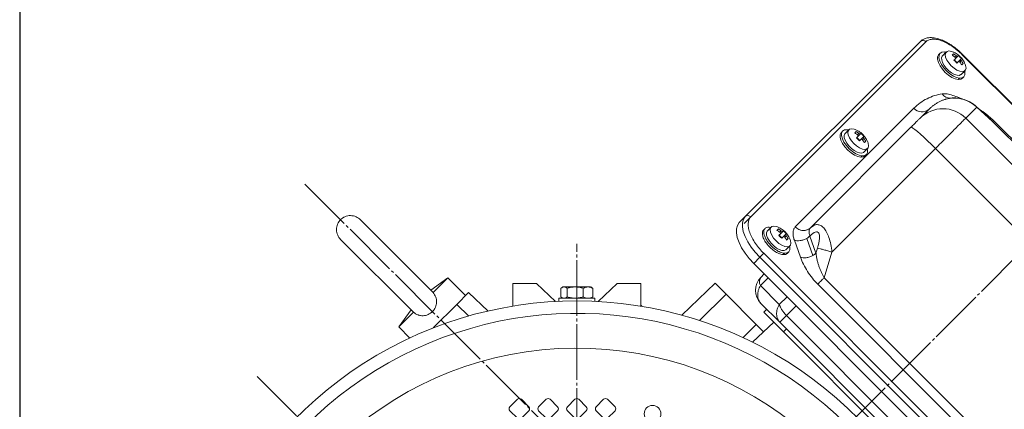
# Model space of a CAD drawing. Extents: x 0 to 1665, y 0 to 1177.
# Drawn here: x 29 to 383, y 811 to 951 of the extents above; entities that cross this region are included whole.
import ezdxf

# ---------------------------------------------------------------- set-up
doc = ezdxf.new("R2010")
doc.units = 0
doc.header["$MEASUREMENT"] = 0
doc.linetypes.add('CENTER', pattern=[23, 20, -1, 1, -1])
doc.layers.get('0').update_dxf_attribs({"linetype": 'CONTINUOUS'})
for name, color, linetype in [('CEN', 1, 'CENTER'), ('GAIKEI', 4, 'CONTINUOUS'), ('THN', 3, 'CONTINUOUS')]:
    doc.layers.add(name, color=color, linetype=linetype)

# ---------------------------------------------------------------- blocks, each defined once
blk = doc.blocks.new('A0 1_4')
at = {"layer": 'GAIKEI'}
blk.add_lwpolyline([(29, 20), (1643, 20), (1643, 1157), (29, 1157)], close=True, dxfattribs=at)
blk = doc.blocks.new('5.8ｘ5.8')
at = {"lineweight": 15}
for p, q in [((-2.9, 1.9), (-2.9, -1.9)), ((1.9, 2.9), (-1.9, 2.9)), ((2.9, -1.9), (2.9, 1.9)), ((-1.9, -2.9), (1.9, -2.9))]:
    blk.add_line(p, q, dxfattribs=at)
for centre, start, end in [((-1.9, 1.9), 90, 180), ((1.9, 1.9), 0, 90), ((-1.9, -1.9), 180, 270), ((1.9, -1.9), 270, 0)]:
    blk.add_arc(centre, 1, start, end, dxfattribs=at)

msp = doc.modelspace()

# ---------------------------------------------------------------- linework, layer by layer
at = {"layer": 'CEN', "lineweight": 15}
for p, q in [((114.25, 593.47), (421.08, 900.3)), ((131.45, 892.23), (413.02, 610.66)), ((229.1, 545.9), (229.1, 870.74)), ((114.25, 823.16), (343.95, 593.47))]:
    msp.add_line(p, q, dxfattribs=at)
at = {"layer": 'GAIKEI', "lineweight": 0}
msp.add_line((289.24, 878.06), (354.96, 943.78), dxfattribs=at)
at = {"layer": 'GAIKEI', "lineweight": 15}
for p, q in [((289.6, 880.53), (352.49, 943.42)), ((291.59, 880.41), (354.48, 943.3)), ((359.58, 939.2), (359.08, 938.7)), ((361.79, 939.64), (360.46, 938.31)), ((361.05, 939.65), (361.69, 939.55)), ((365.4, 938.31), (364.9, 937.81)), ((365.93, 938.12), (365.15, 937.35)), ((366.15, 938.35), (365.93, 938.12)), ((367.21, 937.29), (366.99, 937.06)), ((367.52, 938.66), (459.45, 846.74)), ((459.58, 846.87), (367.65, 938.79)), ((364.5, 936.7), (365.06, 936.19)), ((365.67, 935.75), (364.61, 936.81)), ((365.06, 936.19), (365.56, 935.64)), ((366.99, 937.06), (365.56, 935.64)), ((366.67, 936.04), (367.17, 936.54)), ((366.09, 929.77), (366.59, 930.26)), ((367.18, 931.6), (368.51, 932.93)), ((367.56, 930.22), (368.06, 930.71)), ((350.15, 919.45), (307.56, 876.86)), ((368.79, 915.88), (372.75, 919.84)), ((377.71, 915.36), (372.52, 920.07)), ((372.75, 919.84), (372.52, 920.07)), ((372.75, 919.84), (378.39, 914.73)), ((355.6, 919.1), (352.39, 915.89)), ((349.11, 912.61), (313.01, 876.51)), ((436.67, 848), (368.79, 915.88)), ((435.51, 857.6), (378.39, 914.73)), ((435.86, 857.95), (378.73, 915.07)), ((324.59, 911.29), (324.1, 910.79)), ((326.81, 911.73), (325.48, 910.4)), ((326.06, 911.74), (326.71, 911.64)), ((330.95, 910.21), (329.52, 908.79)), ((330.69, 907.84), (329.63, 908.9)), ((330.42, 910.4), (329.92, 909.9)), ((332.01, 909.15), (330.58, 907.73)), ((331.69, 908.13), (332.19, 908.63)), ((320.72, 867.81), (357.91, 905)), ((331.11, 901.86), (331.61, 902.35)), ((332.2, 903.69), (333.53, 905.02)), ((332.58, 902.31), (333.08, 902.8)), ((357.91, 905), (425.79, 837.12)), ((289.6, 880.53), (287.42, 878.36)), ((177.44, 853.32), (151.32, 879.44)), ((314.16, 877.34), (312.98, 876.48)), ((296.7, 876.32), (296.2, 875.82)), ((298.9, 876.75), (297.57, 875.42)), ((298.15, 876.76), (298.8, 876.66)), ((303.04, 875.23), (301.61, 873.81)), ((302.78, 872.86), (301.72, 873.92)), ((302.51, 875.42), (302.01, 874.91)), ((304.1, 874.17), (302.67, 872.75)), ((303.78, 873.15), (304.28, 873.65)), ((307.53, 876.83), (307.56, 876.86)), ((312.79, 873.56), (314.98, 867.42)), ((312.98, 876.48), (312.81, 876.22)), ((144.25, 872.36), (170.39, 846.23)), ((304.29, 868.71), (305.62, 870.04)), ((307.22, 872.08), (309.4, 865.94)), ((311.69, 872.73), (313.88, 866.58)), ((388.15, 775.44), (296.23, 867.36)), ((303.2, 866.87), (303.7, 867.37)), ((304.67, 867.32), (305.17, 867.82)), ((315.51, 869.21), (314.98, 867.42)), ((317.96, 858.61), (320.72, 867.81)), ((292.61, 863.75), (294.79, 865.93)), ((292.61, 863.75), (384.53, 771.82)), ((294.79, 865.93), (386.71, 774)), ((296.43, 859.93), (295.22, 858.72)), ((182.79, 858.58), (176.64, 854.12)), ((182.79, 858.58), (177.47, 853.25)), ((189.15, 852.21), (182.79, 858.58)), ((206.12, 848.39), (206.12, 856.46)), ((206.12, 856.46), (214.61, 856.46)), ((214.61, 856.46), (221.46, 850.06)), ((236.74, 850.06), (243.6, 856.46)), ((243.6, 856.46), (252.08, 856.46)), ((252.08, 856.46), (252.08, 848.39)), ((278.83, 856.58), (266.81, 845.17)), ((282.74, 852.67), (278.83, 856.58)), ((297.8, 858.56), (295.01, 855.78)), ((301.81, 848.99), (295.01, 855.78)), ((315.62, 856.27), (377.05, 794.84)), ((317.96, 858.61), (379.4, 797.18)), ((177.47, 853.25), (177.36, 853.33)), ((190.21, 853.27), (185.97, 849.03)), ((197.21, 846.64), (190.21, 853.27)), ((223.37, 854.82), (223.37, 851.71)), ((224.1, 855.27), (223.67, 855.02)), ((225.64, 854.82), (225.64, 851.71)), ((231.37, 854.82), (231.37, 851.71)), ((234.54, 855.01), (234.1, 855.27)), ((234.84, 854.82), (234.84, 851.71)), ((282.74, 852.67), (273.13, 843.27)), ((293.56, 841.85), (282.74, 852.67)), ((185.97, 849.03), (177.49, 840.55)), ((190.25, 844.84), (185.97, 849.03)), ((222.6, 851.27), (222.6, 850.12)), ((223.67, 851.52), (223.37, 851.71)), ((223.67, 851.52), (224.1, 851.27)), ((234.07, 851.27), (234.84, 851.71)), ((234.1, 851.27), (234.53, 851.52)), ((235.6, 850.12), (235.6, 851.27)), ((295.22, 849.38), (302.01, 842.59)), ((301.81, 848.99), (304.61, 851.75)), ((169.56, 847.05), (165.11, 840.9)), ((170.43, 846.22), (165.11, 840.9)), ((170.43, 846.22), (170.35, 846.33)), ((252.08, 848.68), (252.42, 848.34)), ((297.34, 847.26), (296.28, 846.2)), ((296.28, 846.2), (303.35, 839.13)), ((304.42, 845.01), (307.92, 848.44)), ((288.87, 837.07), (293.56, 841.85)), ((299.81, 842.67), (292.22, 835.46)), ((293.56, 841.85), (296.19, 839.22)), ((302.01, 842.59), (363.38, 781.22)), ((365.8, 783.64), (304.42, 845.01)), ((165.11, 840.9), (169.06, 836.94)), ((303.35, 839.13), (304.41, 840.19)), ((303.35, 839.13), (359.92, 782.56))]:
    msp.add_line(p, q, dxfattribs=at)
at = {"layer": 'GAIKEI', "lineweight": 15, "flags": 128}
for points in [[(359.08, 938.7), (359.02, 938.64), (358.68, 937.95), (358.65, 937.01), (358.94, 935.91), (359.53, 934.7), (360.37, 933.48), (361.42, 932.32), (362.6, 931.31), (363.83, 930.52), (365.02, 929.99), (366.09, 929.77)], [(366.59, 930.26), (365.51, 930.49), (364.32, 931.01), (363.1, 931.81), (361.92, 932.82), (360.87, 933.98), (360.03, 935.2), (359.44, 936.4), (359.15, 937.51), (359.18, 938.44), (359.52, 939.14), (360.16, 939.55), (361.05, 939.65)], [(367.18, 931.6), (367.06, 931.5), (366.45, 931.26), (365.64, 931.29), (364.7, 931.6), (363.69, 932.15), (362.69, 932.92), (361.78, 933.83), (361.01, 934.83), (360.46, 935.84), (360.15, 936.78), (360.12, 937.59), (360.36, 938.2), (360.46, 938.31)], [(363.55, 934.69), (362.67, 935.7), (361.99, 936.76), (361.56, 937.78), (361.43, 938.68), (361.6, 939.38), (362.05, 939.84), (362.76, 940), (363.66, 939.87), (364.07, 939.73)], [(368.54, 935.32), (368.73, 934.79), (368.87, 933.89), (368.7, 933.19), (368.25, 932.73), (367.54, 932.57), (366.64, 932.7), (365.62, 933.13), (364.56, 933.81), (363.55, 934.69)], [(366.09, 929.77), (366.98, 929.86), (367.56, 930.22)], [(368.41, 932.83), (368.49, 932.4), (368.46, 931.47), (368.12, 930.77), (367.48, 930.36), (366.59, 930.26)], [(357.91, 905), (356.48, 906.42), (355.07, 907.77), (353.73, 909.03), (352.5, 910.14), (351.41, 911.08), (350.51, 911.81), (349.81, 912.32), (349.34, 912.59), (349.11, 912.61)], [(324.1, 910.79), (324.04, 910.73), (323.7, 910.04), (323.67, 909.1), (323.96, 908), (324.55, 906.79), (325.39, 905.57), (326.44, 904.41), (327.62, 903.4), (328.84, 902.61), (330.04, 902.08), (331.11, 901.86)], [(331.61, 902.35), (330.53, 902.58), (329.34, 903.1), (328.12, 903.9), (326.94, 904.91), (325.89, 906.07), (325.04, 907.29), (324.46, 908.49), (324.17, 909.6), (324.19, 910.53), (324.54, 911.23), (325.18, 911.64), (326.06, 911.74)], [(332.2, 903.69), (332.08, 903.59), (331.47, 903.35), (330.66, 903.38), (329.72, 903.69), (328.71, 904.24), (327.71, 905.01), (326.8, 905.92), (326.03, 906.92), (325.48, 907.93), (325.17, 908.87), (325.14, 909.68), (325.38, 910.29), (325.48, 910.4)], [(328.57, 906.78), (327.69, 907.79), (327.01, 908.85), (326.58, 909.87), (326.45, 910.77), (326.61, 911.47), (327.07, 911.93), (327.78, 912.09), (328.67, 911.96), (329.09, 911.82)], [(333.56, 907.41), (333.75, 906.88), (333.89, 905.98), (333.72, 905.28), (333.26, 904.82), (332.56, 904.66), (331.66, 904.79), (330.64, 905.22), (329.58, 905.9), (328.57, 906.78)], [(331.11, 901.86), (332, 901.95), (332.58, 902.31)], [(333.43, 904.92), (333.51, 904.49), (333.48, 903.56), (333.13, 902.86), (332.5, 902.45), (331.61, 902.35)], [(294.79, 865.93), (293.14, 867.72), (291.69, 869.59), (290.47, 871.51), (289.53, 873.39), (288.89, 875.19), (288.57, 876.85), (288.58, 878.33), (288.93, 879.56), (289.6, 880.53)], [(287.42, 878.36), (286.75, 877.39), (286.41, 876.15), (286.39, 874.68), (286.71, 873.01), (287.35, 871.21), (288.29, 869.33), (289.51, 867.42), (290.96, 865.54), (292.61, 863.75)], [(300.66, 871.8), (299.78, 872.81), (299.1, 873.87), (298.67, 874.89), (298.54, 875.79), (298.7, 876.49), (299.16, 876.95), (299.87, 877.11), (300.76, 876.98), (301.18, 876.84)], [(304.29, 868.71), (304.17, 868.6), (303.56, 868.36), (302.75, 868.4), (301.81, 868.71), (300.8, 869.26), (299.8, 870.02), (298.89, 870.94), (298.12, 871.94), (297.57, 872.94), (297.26, 873.89), (297.23, 874.69), (297.47, 875.31), (297.57, 875.42)], [(305.65, 872.43), (305.84, 871.9), (305.98, 871), (305.81, 870.3), (305.35, 869.84), (304.65, 869.68), (303.75, 869.81), (302.73, 870.23), (301.67, 870.91), (300.66, 871.8)], [(305.52, 869.94), (305.6, 869.51), (305.57, 868.57), (305.22, 867.88), (304.59, 867.47), (303.7, 867.37)], [(303.2, 866.87), (304.09, 866.97), (304.67, 867.32)], [(235.6, 851.27), (235.43, 851.27), (234.91, 851.27), (234.08, 851.27), (232.98, 851.27), (231.68, 851.27), (230.23, 851.27), (228.73, 851.27), (227.24, 851.27), (225.85, 851.27), (224.64, 851.27), (223.67, 851.27), (222.99, 851.27), (222.65, 851.27), (222.6, 851.27)]]:
    msp.add_lwpolyline(points, dxfattribs=at)
at = {"layer": 'GAIKEI', "lineweight": 15}
msp.add_circle((256.28, 809.74), 3, dxfattribs=at)
for centre, radius, start, end in [((353.42, 942.36), 1.42, 41.5717, 131.1008), ((363.15, 926.43), 3.36, 212.9489, 272.4294), ((353.05, 922.02), 3.88, 221.5711, 311.1018), ((360.58, 907.69), 11.59, 44.9732, 134.971), ((290.53, 879.46), 1.42, 41.5713, 131.1012), ((310.46, 879.43), 3.88, 221.5716, 311.1013), ((311.22, 871.23), 5.35, 299.7792, 314.5772), ((299.88, 854.05), 6.6, 135, 225), ((297.51, 857.08), 2.81, 144.4962, 207.6079), ((229.1, 708.32), 141.95, 339.664, 256.6582), ((229.1, 708.32), 137.5, 337.5364, 256.9534), ((229.1, 708.32), 125, 285.6203, 255.2056)]:
    msp.add_arc(centre, radius, start, end, dxfattribs=at)
for points, knots in [([(367.65, 938.79), (366.81, 939.58), (365.48, 940.82), (363.69, 942.08), (362.63, 942.74), (361.85, 943.17), (360.89, 943.66), (359.36, 944.3), (357.66, 944.73), (356.09, 944.84), (354.84, 944.71), (353.64, 944.33), (353, 943.83), (352.68, 943.58)], [0, 0, 0, 0, 0.162321, 0.255383, 0.318614, 0.351982, 0.393944, 0.486767, 0.622108, 0.705075, 0.796896, 0.89593, 1, 1, 1, 1]), ([(354.48, 943.3), (354.73, 943.54), (355.03, 943.76), (355.76, 944.07), (356.18, 944.18), (357.12, 944.27), (357.65, 944.25), (358.79, 944.07), (359.41, 943.91), (360.68, 943.45), (361.34, 943.16), (362.67, 942.46), (363.33, 942.06), (364.62, 941.18), (365.25, 940.7), (366.44, 939.7), (367, 939.18), (367.52, 938.66)], [0, 0, 0, 0, 0.125, 0.125, 0.25, 0.25, 0.375, 0.375, 0.5, 0.5, 0.625, 0.625, 0.75, 0.75, 0.875, 0.875, 1, 1, 1, 1]), ([(366.8, 937.94), (366.65, 938.08), (366.34, 938.38), (365.72, 938.85), (364.94, 939.34), (364.37, 939.59), (364.07, 939.73)], [0, 0, 0, 0, 0.192389, 0.419434, 0.687123, 1, 1, 1, 1]), ([(364.9, 937.81), (365.01, 937.73), (365.09, 937.62), (365.16, 937.43), (365.14, 937.34), (365.09, 937.28)], [0, 0, 0, 0, 0.5, 0.5, 1, 1, 1, 1]), ([(365.93, 938.12), (365.91, 938.11), (365.87, 938.09), (365.77, 938.11), (365.64, 938.16), (365.52, 938.23), (365.44, 938.29), (365.4, 938.31)], [0, 0, 0, 0, 0.212692, 0.425501, 0.635465, 0.844182, 1, 1, 1, 1]), ([(368.59, 935.2), (368.46, 935.51), (368.21, 936.08), (367.71, 936.85), (367.24, 937.47), (366.94, 937.79), (366.8, 937.94)], [0, 0, 0, 0, 0.312878, 0.580565, 0.80761, 1, 1, 1, 1]), ([(367.52, 938.66), (367.58, 938.72), (367.65, 938.79), (367.65, 938.78), (367.65, 938.78)], [0, 0, 0, 0, 0.793664, 1, 1, 1, 1]), ([(366.15, 936.22), (366.2, 936.28), (366.29, 936.29), (366.49, 936.22), (366.59, 936.14), (366.67, 936.04)], [0, 0, 0, 0, 0.5, 0.5, 1, 1, 1, 1]), ([(367.17, 936.54), (367.14, 936.59), (367.08, 936.68), (367, 936.82), (366.97, 936.94), (366.96, 937.02), (366.98, 937.05), (366.99, 937.06)], [0, 0, 0, 0, 0.212679, 0.425498, 0.635465, 0.844164, 1, 1, 1, 1]), ([(360.33, 924.61), (358.46, 924.34), (356.6, 923.75), (353.14, 922), (351.54, 920.84), (350.15, 919.45)], [0, 0, 0, 0, 0.5, 0.5, 1, 1, 1, 1]), ([(363.29, 923.08), (363.19, 923.06), (362.99, 923.03), (362.7, 922.97), (362.4, 922.91), (362.1, 922.84), (361.8, 922.76), (361.5, 922.67), (360.95, 922.49), (360.16, 922.2), (359.19, 921.74), (358.22, 921.19), (357.46, 920.68), (356.86, 920.22), (356.45, 919.89), (356.02, 919.51), (355.76, 919.25), (355.6, 919.1)], [0, 0, 0, 0, 0.029873, 0.060585, 0.092138, 0.124533, 0.157771, 0.191854, 0.226782, 0.344042, 0.473173, 0.59481, 0.733124, 0.795767, 0.866126, 0.92189, 1, 1, 1, 1]), ([(367.28, 922.76), (366.93, 922.93), (365.85, 923.48), (364.09, 924.11), (362.4, 924.55), (361.15, 924.68), (360.6, 924.63), (360.33, 924.61)], [0, 0, 0, 0, 0.134869, 0.421844, 0.710931, 0.858718, 1, 1, 1, 1]), ([(372.75, 919.84), (372.66, 919.92), (372.5, 920.07), (372.25, 920.29), (372, 920.5), (371.74, 920.7), (371.48, 920.89), (371.23, 921.07), (370.97, 921.24), (370.43, 921.58), (369.58, 922.03), (368.38, 922.52), (367.14, 922.87), (366.07, 923.05), (365.22, 923.13), (364.57, 923.15), (363.93, 923.13), (363.5, 923.1), (363.29, 923.08)], [0, 0, 0, 0, 0.034554, 0.068498, 0.101834, 0.134562, 0.166683, 0.198198, 0.22911, 0.259418, 0.389335, 0.512539, 0.638167, 0.759069, 0.820442, 0.881028, 0.940868, 1, 1, 1, 1]), ([(372.52, 920.07), (371.86, 920.6), (370.56, 921.64), (368.22, 922.63), (366, 923.16), (364.57, 923.1), (364, 923.07)], [0, 0, 0, 0, 0.283172, 0.557853, 0.824352, 1, 1, 1, 1]), ([(378.73, 915.07), (378.2, 915.57), (376.97, 916.71), (375.23, 918.02), (374.06, 918.78), (373.64, 919.05)], [0, 0, 0, 0, 0.327359, 0.757672, 1, 1, 1, 1]), ([(352.39, 915.89), (352.37, 915.87), (352.29, 915.79), (351.95, 915.45), (351.71, 915.21), (351.08, 914.58), (350.71, 914.21), (349.92, 913.42), (349.5, 913), (349.11, 912.61)], [0, 0, 0, 0, 0.25, 0.25, 0.5, 0.5, 0.75, 0.75, 1, 1, 1, 1]), ([(357.91, 905), (358.56, 905.65), (359.22, 906.32), (360.56, 907.65), (361.23, 908.32), (362.54, 909.63), (363.18, 910.27), (364.39, 911.48), (364.96, 912.05), (366, 913.09), (366.46, 913.56), (367.27, 914.37), (367.62, 914.71), (368.17, 915.27), (368.38, 915.48), (368.67, 915.77), (368.76, 915.85), (368.79, 915.88)], [0, 0, 0, 0, 0.125, 0.125, 0.25, 0.25, 0.375, 0.375, 0.5, 0.5, 0.625, 0.625, 0.75, 0.75, 0.875, 0.875, 1, 1, 1, 1]), ([(378.73, 915.07), (378.63, 914.97), (378.55, 914.89), (378.43, 914.77), (378.4, 914.74), (378.39, 914.73)], [0, 0, 0, 0, 0.5, 0.5, 1, 1, 1, 1]), ([(331.82, 910.03), (331.67, 910.17), (331.36, 910.47), (330.74, 910.94), (329.96, 911.43), (329.39, 911.68), (329.08, 911.82)], [0, 0, 0, 0, 0.192389, 0.419433, 0.687123, 1, 1, 1, 1]), ([(329.92, 909.9), (330.02, 909.82), (330.11, 909.71), (330.17, 909.52), (330.16, 909.43), (330.1, 909.37)], [0, 0, 0, 0, 0.5, 0.5, 1, 1, 1, 1]), ([(330.95, 910.21), (330.91, 910.18), (330.84, 910.18), (330.65, 910.25), (330.53, 910.32), (330.42, 910.4)], [0, 0, 0, 0, 0.5, 0.5, 1, 1, 1, 1]), ([(333.61, 907.29), (333.48, 907.6), (333.22, 908.17), (332.73, 908.94), (332.26, 909.56), (331.96, 909.88), (331.82, 910.03)], [0, 0, 0, 0, 0.312877, 0.580567, 0.807611, 1, 1, 1, 1]), ([(332.19, 908.63), (332.11, 908.74), (332.05, 908.85), (331.98, 909.05), (331.97, 909.12), (332.01, 909.15)], [0, 0, 0, 0, 0.5, 0.5, 1, 1, 1, 1]), ([(331.17, 908.31), (331.22, 908.37), (331.31, 908.38), (331.5, 908.31), (331.61, 908.23), (331.69, 908.13)], [0, 0, 0, 0, 0.5, 0.5, 1, 1, 1, 1]), ([(144.25, 879.44), (144.68, 879.86), (145.21, 880.24), (146.14, 880.63), (146.46, 880.73), (147.14, 880.87), (147.48, 880.9), (148.17, 880.9), (148.52, 880.86), (149.18, 880.71), (149.5, 880.61), (150.4, 880.21), (150.91, 879.84), (151.32, 879.44)], [0, 0, 0, 0, 0.25, 0.25, 0.375, 0.375, 0.5, 0.5, 0.625, 0.625, 0.75, 0.75, 1, 1, 1, 1]), ([(144.25, 872.36), (143.84, 872.77), (143.47, 873.29), (143.08, 874.19), (142.97, 874.51), (142.83, 875.17), (142.79, 875.51), (142.78, 876.2), (142.82, 876.55), (142.95, 877.22), (143.05, 877.55), (143.45, 878.47), (143.82, 879.01), (144.25, 879.44)], [0, 0, 0, 0, 0.25, 0.25, 0.375, 0.375, 0.5, 0.5, 0.625, 0.625, 0.75, 0.75, 1, 1, 1, 1]), ([(296.23, 867.36), (295.7, 867.88), (295.19, 868.45), (294.19, 869.64), (293.71, 870.26), (292.83, 871.56), (292.42, 872.22), (291.73, 873.55), (291.43, 874.21), (290.98, 875.48), (290.82, 876.09), (290.64, 877.23), (290.62, 877.76), (290.71, 878.71), (290.81, 879.13), (291.13, 879.85), (291.34, 880.16), (291.59, 880.41)], [0, 0, 0, 0, 0.125, 0.125, 0.25, 0.25, 0.375, 0.375, 0.5, 0.5, 0.625, 0.625, 0.75, 0.75, 0.875, 0.875, 1, 1, 1, 1]), ([(320.72, 867.81), (320.59, 868.74), (320.35, 870.53), (319.68, 872.97), (318.83, 875.01), (317.8, 876.53), (316.64, 877.47), (315.42, 877.74), (314.57, 877.64), (314.17, 877.35), (314.16, 877.34)], [0, 0, 0, 0, 0.162357, 0.313292, 0.453936, 0.587403, 0.718461, 0.852496, 0.994138, 1, 1, 1, 1]), ([(296.26, 875.77), (296.14, 875.67), (295.76, 875.37), (295.66, 874.39), (295.99, 872.97), (296.84, 871.37), (298.09, 869.8), (299.61, 868.42), (301.21, 867.41), (302.43, 866.96), (303.03, 866.89), (303.2, 866.87)], [0, 0, 0, 0, 0.061412, 0.188547, 0.315683, 0.442818, 0.569954, 0.697089, 0.824224, 0.95136, 1, 1, 1, 1]), ([(303.7, 867.37), (303.38, 867.39), (303, 867.46), (302.29, 867.71), (302.03, 867.82), (301.48, 868.09), (301.18, 868.26), (300.56, 868.66), (300.23, 868.89), (299.56, 869.43), (299.22, 869.74), (298.55, 870.4), (298.23, 870.77), (297.64, 871.52), (297.37, 871.92), (296.9, 872.7), (296.71, 873.09), (296.42, 873.82), (296.33, 874.17), (296.22, 874.8), (296.22, 875.09), (296.28, 875.58), (296.34, 875.79), (296.52, 876.14), (296.64, 876.28), (296.9, 876.5), (297.05, 876.58), (297.51, 876.75), (297.84, 876.78), (298.15, 876.76)], [0, 0, 0, 0, 0.125, 0.125, 0.1875, 0.1875, 0.25, 0.25, 0.3125, 0.3125, 0.375, 0.375, 0.4375, 0.4375, 0.5, 0.5, 0.5625, 0.5625, 0.625, 0.625, 0.6875, 0.6875, 0.75, 0.75, 0.8125, 0.8125, 0.875, 0.875, 1, 1, 1, 1]), ([(303.91, 875.05), (303.76, 875.18), (303.45, 875.49), (302.83, 875.96), (302.05, 876.45), (301.48, 876.7), (301.17, 876.84)], [0, 0, 0, 0, 0.192389, 0.419433, 0.687122, 1, 1, 1, 1]), ([(302.01, 874.91), (302.11, 874.83), (302.2, 874.73), (302.26, 874.54), (302.25, 874.45), (302.19, 874.39)], [0, 0, 0, 0, 0.5, 0.5, 1, 1, 1, 1]), ([(303.04, 875.23), (303, 875.2), (302.93, 875.2), (302.74, 875.27), (302.62, 875.34), (302.51, 875.42)], [0, 0, 0, 0, 0.5, 0.5, 1, 1, 1, 1]), ([(305.7, 872.31), (305.57, 872.62), (305.31, 873.19), (304.82, 873.96), (304.35, 874.58), (304.05, 874.9), (303.91, 875.05)], [0, 0, 0, 0, 0.312879, 0.580566, 0.807611, 1, 1, 1, 1]), ([(304.28, 873.65), (304.2, 873.76), (304.14, 873.87), (304.07, 874.07), (304.06, 874.14), (304.1, 874.17)], [0, 0, 0, 0, 0.5, 0.5, 1, 1, 1, 1]), ([(307.53, 876.83), (307.42, 876.71), (307.31, 876.58), (307.13, 876.3), (307.05, 876.14), (306.85, 875.65), (306.77, 875.28), (306.72, 874.47), (306.74, 874.03), (306.86, 873.33), (306.91, 873.09), (307.05, 872.6), (307.13, 872.34), (307.22, 872.08)], [0, 0, 0, 0, 0.125, 0.125, 0.25, 0.25, 0.5, 0.5, 0.75, 0.75, 0.875, 0.875, 1, 1, 1, 1]), ([(307.53, 876.83), (307.87, 876.49), (308.3, 876.18), (309.26, 875.71), (309.8, 875.57), (310.86, 875.5), (311.38, 875.58), (312.29, 875.92), (312.68, 876.18), (312.98, 876.48)], [0, 0, 0, 0, 0.25, 0.25, 0.5, 0.5, 0.75, 0.75, 1, 1, 1, 1]), ([(312.81, 876.22), (312.75, 876.14), (312.57, 875.89), (312.47, 875.29), (312.5, 874.49), (312.7, 873.87), (312.79, 873.56)], [0, 0, 0, 0, 0.145814, 0.431056, 0.715103, 1, 1, 1, 1]), ([(312.79, 873.56), (313.54, 874.3), (314.21, 874.78), (315.3, 875.15), (315.71, 875.04), (316.21, 874.23), (316.3, 873.54), (316.15, 871.69), (315.9, 870.52), (315.51, 869.21)], [0, 0, 0, 0, 0.25, 0.25, 0.5, 0.5, 0.75, 0.75, 1, 1, 1, 1]), ([(303.26, 873.33), (303.31, 873.39), (303.4, 873.4), (303.59, 873.33), (303.7, 873.25), (303.78, 873.15)], [0, 0, 0, 0, 0.5, 0.5, 1, 1, 1, 1]), ([(311.69, 872.73), (311.35, 872.52), (310.96, 872.35), (310.15, 872.07), (309.73, 871.97), (308.91, 871.86), (308.52, 871.85), (307.81, 871.92), (307.49, 871.99), (307.22, 872.08)], [0, 0, 0, 0, 0.25, 0.25, 0.5, 0.5, 0.75, 0.75, 1, 1, 1, 1]), ([(296.23, 867.36), (296.17, 867.3), (296.08, 867.22), (295.87, 867), (295.74, 866.87), (295.46, 866.59), (295.31, 866.44), (295.03, 866.16), (294.9, 866.03), (294.79, 865.93)], [0, 0, 0, 0, 0.25, 0.25, 0.5, 0.5, 0.75, 0.75, 1, 1, 1, 1]), ([(309.4, 865.94), (309.67, 865.84), (309.99, 865.77), (310.7, 865.71), (311.09, 865.72), (311.91, 865.83), (312.33, 865.93), (313.14, 866.2), (313.53, 866.38), (313.88, 866.58)], [0, 0, 0, 0, 0.25, 0.25, 0.5, 0.5, 0.75, 0.75, 1, 1, 1, 1]), ([(314.98, 867.42), (314.99, 867.3), (315.02, 867.06), (315.08, 866.66), (315.16, 866.18), (315.27, 865.64), (315.44, 864.84), (315.69, 863.86), (316.05, 862.71), (316.4, 861.76), (316.7, 861.04), (316.93, 860.51), (317.18, 860.01), (317.43, 859.52), (317.69, 859.05), (317.87, 858.75), (317.96, 858.61)], [0, 0, 0, 0, 0.039558, 0.085265, 0.137157, 0.205338, 0.273047, 0.406424, 0.536148, 0.661162, 0.722677, 0.780589, 0.838735, 0.89369, 0.948287, 1, 1, 1, 1]), ([(320.72, 867.81), (320.25, 867.96), (319.76, 868.1), (318.78, 868.38), (318.3, 868.51), (317.39, 868.76), (316.95, 868.87), (316.17, 869.06), (315.81, 869.14), (315.51, 869.21)], [0, 0, 0, 0, 0.25, 0.25, 0.5, 0.5, 0.75, 0.75, 1, 1, 1, 1]), ([(309.4, 865.94), (309.69, 865.11), (310.06, 864.26), (310.91, 862.55), (311.4, 861.7), (312.48, 860.03), (313.06, 859.21), (314.3, 857.67), (314.96, 856.94), (315.62, 856.27)], [0, 0, 0, 0, 0.25, 0.25, 0.5, 0.5, 0.75, 0.75, 1, 1, 1, 1]), ([(295.01, 855.78), (294.71, 855.25), (294.45, 854.66), (294.11, 853.46), (294.03, 852.84), (294.07, 851.67), (294.19, 851.11), (294.59, 850.14), (294.88, 849.72), (295.22, 849.38)], [0, 0, 0, 0, 0.25, 0.25, 0.5, 0.5, 0.75, 0.75, 1, 1, 1, 1]), ([(317.96, 858.61), (317.73, 858.38), (317.5, 858.14), (317.03, 857.68), (316.81, 857.45), (316.39, 857.04), (316.2, 856.85), (315.87, 856.52), (315.73, 856.38), (315.62, 856.27)], [0, 0, 0, 0, 0.25, 0.25, 0.5, 0.5, 0.75, 0.75, 1, 1, 1, 1]), ([(177.47, 853.25), (177.67, 853.01), (177.86, 852.75), (178.18, 852.22), (178.32, 851.93), (178.55, 851.35), (178.63, 851.05), (178.71, 850.59), (178.73, 850.44), (178.75, 850.12), (178.75, 849.97), (178.74, 849.5), (178.69, 849.19), (178.55, 848.59), (178.45, 848.29), (178.19, 847.72), (178.03, 847.44), (177.67, 846.92), (177.46, 846.68), (177.24, 846.45)], [0, 0, 0, 0, 0.125, 0.125, 0.25, 0.25, 0.375, 0.375, 0.4375, 0.4375, 0.5, 0.5, 0.625, 0.625, 0.75, 0.75, 0.875, 0.875, 1, 1, 1, 1]), ([(223.37, 854.82), (223.56, 854.96), (223.74, 855.07), (224.12, 855.22), (224.31, 855.27), (224.51, 855.27)], [0, 0, 0, 0, 0.5, 0.5, 1, 1, 1, 1]), ([(224.51, 855.27), (224.41, 855.27), (224.22, 855.27), (224.1, 855.27), (224.12, 855.27), (224.12, 855.27)], [0, 0, 0, 0, 0.415781, 0.855308, 1, 1, 1, 1]), ([(224.51, 855.27), (224.7, 855.27), (224.89, 855.22), (225.27, 855.07), (225.46, 854.96), (225.64, 854.82)], [0, 0, 0, 0, 0.5, 0.5, 1, 1, 1, 1]), ([(228.51, 855.27), (228.09, 855.27), (227.67, 855.27), (226.86, 855.27), (226.46, 855.27), (225.75, 855.27), (225.43, 855.27), (224.89, 855.27), (224.67, 855.27), (224.51, 855.27)], [0, 0, 0, 0, 0.25, 0.25, 0.5, 0.5, 0.75, 0.75, 1, 1, 1, 1]), ([(225.64, 854.82), (226.11, 854.96), (226.58, 855.07), (227.54, 855.22), (228.02, 855.27), (228.51, 855.27)], [0, 0, 0, 0, 0.5, 0.5, 1, 1, 1, 1]), ([(228.51, 855.27), (229, 855.27), (229.48, 855.22), (230.43, 855.07), (230.91, 854.96), (231.37, 854.82)], [0, 0, 0, 0, 0.5, 0.5, 1, 1, 1, 1]), ([(233.11, 855.27), (232.86, 855.27), (232.55, 855.27), (231.87, 855.27), (231.48, 855.27), (230.66, 855.27), (230.23, 855.27), (229.36, 855.27), (228.92, 855.27), (228.51, 855.27)], [0, 0, 0, 0, 0.25, 0.25, 0.5, 0.5, 0.75, 0.75, 1, 1, 1, 1]), ([(231.37, 854.82), (231.66, 854.96), (231.94, 855.07), (232.52, 855.22), (232.81, 855.27), (233.11, 855.27)], [0, 0, 0, 0, 0.5, 0.5, 1, 1, 1, 1]), ([(233.11, 855.27), (233.4, 855.27), (233.69, 855.22), (234.27, 855.07), (234.55, 854.96), (234.84, 854.82)], [0, 0, 0, 0, 0.5, 0.5, 1, 1, 1, 1]), ([(234.06, 855.27), (234.05, 855.27), (234.01, 855.27), (233.44, 855.27), (233.11, 855.27)], [0, 0, 0, 0, 0.422952, 1, 1, 1, 1]), ([(234.84, 854.82), (234.77, 854.87), (234.67, 854.94), (234.57, 854.99), (234.54, 855.01)], [0, 0, 0, 0, 0.670197, 1, 1, 1, 1]), ([(225.64, 851.71), (225.46, 851.58), (225.27, 851.46), (224.89, 851.31), (224.7, 851.27), (224.51, 851.27)], [0, 0, 0, 0, 0.5, 0.5, 1, 1, 1, 1]), ([(228.51, 851.27), (228.02, 851.27), (227.54, 851.31), (226.58, 851.46), (226.11, 851.58), (225.64, 851.71)], [0, 0, 0, 0, 0.5, 0.5, 1, 1, 1, 1]), ([(231.37, 851.71), (230.91, 851.58), (230.44, 851.46), (229.48, 851.31), (228.99, 851.27), (228.51, 851.27)], [0, 0, 0, 0, 0.5, 0.5, 1, 1, 1, 1]), ([(233.11, 851.27), (232.81, 851.27), (232.52, 851.31), (231.94, 851.46), (231.66, 851.58), (231.37, 851.71)], [0, 0, 0, 0, 0.5, 0.5, 1, 1, 1, 1]), ([(234.84, 851.71), (234.55, 851.58), (234.27, 851.46), (233.69, 851.31), (233.4, 851.27), (233.11, 851.27)], [0, 0, 0, 0, 0.5, 0.5, 1, 1, 1, 1]), ([(302.01, 842.59), (301.67, 842.93), (301.39, 843.35), (300.98, 844.32), (300.86, 844.88), (300.82, 846.05), (300.9, 846.67), (301.24, 847.87), (301.5, 848.46), (301.81, 848.99)], [0, 0, 0, 0, 0.25, 0.25, 0.5, 0.5, 0.75, 0.75, 1, 1, 1, 1]), ([(304.42, 845.01), (304.36, 845.07), (304.24, 845.19), (304.07, 845.38), (303.89, 845.57), (303.73, 845.77), (303.48, 846.07), (303.17, 846.47), (302.82, 846.97), (302.5, 847.49), (302.25, 847.94), (302.07, 848.33), (301.92, 848.66), (301.85, 848.88), (301.81, 848.99)], [0, 0, 0, 0, 0.049763, 0.099658, 0.149676, 0.199809, 0.250049, 0.374048, 0.500014, 0.623414, 0.749979, 0.831266, 0.91465, 1, 1, 1, 1]), ([(177.24, 846.45), (177.01, 846.22), (176.77, 846.02), (176.25, 845.66), (175.97, 845.5), (175.4, 845.24), (175.11, 845.14), (174.5, 844.99), (174.19, 844.95), (173.57, 844.93), (173.26, 844.95), (172.8, 845.03), (172.65, 845.06), (172.35, 845.14), (172.2, 845.19), (171.76, 845.36), (171.48, 845.5), (170.93, 845.83), (170.68, 846.01), (170.43, 846.22)], [0, 0, 0, 0, 0.125, 0.125, 0.25, 0.25, 0.375, 0.375, 0.5, 0.5, 0.625, 0.625, 0.6875, 0.6875, 0.75, 0.75, 0.875, 0.875, 1, 1, 1, 1]), ([(304.42, 845.01), (304.08, 844.66), (303.74, 844.33), (303.14, 843.73), (302.87, 843.46), (302.44, 843.03), (302.28, 842.86), (302.06, 842.64), (302.01, 842.59), (302.01, 842.59)], [0, 0, 0, 0, 0.25, 0.25, 0.5, 0.5, 0.75, 0.75, 1, 1, 1, 1])]:
    msp.add_open_spline(points, degree=3, knots=knots, dxfattribs=at)
for points in [[(363.87, 938.48), (364.07, 938.67), (364.24, 938.84), (364.38, 938.98)], [(363.87, 938.48), (364.23, 938.28), (364.57, 938.05), (364.9, 937.81)], [(364.38, 938.98), (364.73, 938.78), (365.08, 938.56), (365.4, 938.31)], [(365.09, 937.28), (364.91, 937.11), (364.71, 936.91), (364.5, 936.7)], [(366.15, 938.35), (366.34, 938.19), (366.53, 938.02), (366.7, 937.84)], [(366.7, 937.84), (366.88, 937.66), (367.05, 937.48), (367.21, 937.29)], [(366.15, 936.22), (365.97, 936.05), (365.78, 935.85), (365.56, 935.64)], [(366.67, 936.04), (366.92, 935.71), (367.14, 935.37), (367.34, 935.01)], [(367.17, 936.54), (367.42, 936.21), (367.64, 935.87), (367.84, 935.51)], [(367.34, 935.01), (367.54, 935.21), (367.71, 935.38), (367.84, 935.51)], [(328.89, 910.56), (329.09, 910.76), (329.26, 910.93), (329.4, 911.07)], [(328.89, 910.56), (329.25, 910.37), (329.59, 910.14), (329.92, 909.9)], [(329.4, 911.07), (329.75, 910.87), (330.1, 910.65), (330.42, 910.4)], [(330.1, 909.37), (329.93, 909.2), (329.73, 909), (329.52, 908.79)], [(331.17, 910.44), (331.12, 910.39), (331.04, 910.31), (330.95, 910.21)], [(331.17, 910.44), (331.36, 910.28), (331.55, 910.11), (331.72, 909.93)], [(331.72, 909.93), (331.9, 909.75), (332.07, 909.57), (332.23, 909.38)], [(332.23, 909.38), (332.18, 909.33), (332.1, 909.25), (332.01, 909.15)], [(329.52, 908.79), (329.71, 908.63), (329.9, 908.46), (330.08, 908.28)], [(330.08, 908.28), (330.25, 908.11), (330.42, 907.92), (330.58, 907.73)], [(331.17, 908.31), (330.99, 908.14), (330.79, 907.94), (330.58, 907.73)], [(331.69, 908.13), (331.93, 907.8), (332.16, 907.46), (332.36, 907.1)], [(332.19, 908.63), (332.44, 908.3), (332.66, 907.96), (332.86, 907.6)], [(332.36, 907.1), (332.56, 907.3), (332.72, 907.47), (332.86, 907.6)], [(300.98, 875.58), (301.18, 875.78), (301.35, 875.95), (301.49, 876.09)], [(300.98, 875.58), (301.34, 875.39), (301.68, 875.16), (302.01, 874.91)], [(301.49, 876.09), (301.84, 875.89), (302.19, 875.67), (302.51, 875.42)], [(302.19, 874.39), (302.02, 874.21), (301.82, 874.02), (301.61, 873.81)], [(301.61, 873.81), (301.8, 873.65), (301.99, 873.48), (302.17, 873.3)], [(303.26, 875.46), (303.21, 875.4), (303.13, 875.33), (303.04, 875.23)], [(303.26, 875.46), (303.45, 875.3), (303.64, 875.13), (303.81, 874.95)], [(303.81, 874.95), (303.99, 874.77), (304.16, 874.59), (304.32, 874.4)], [(304.32, 874.4), (304.27, 874.34), (304.19, 874.27), (304.1, 874.17)], [(304.28, 873.65), (304.53, 873.32), (304.75, 872.98), (304.95, 872.62)], [(312.79, 873.56), (312.5, 873.27), (312.13, 872.98), (311.69, 872.73)], [(313.01, 876.51), (313, 876.5), (312.99, 876.49), (312.98, 876.48)], [(302.17, 873.3), (302.34, 873.13), (302.51, 872.94), (302.67, 872.75)], [(303.26, 873.33), (303.08, 873.15), (302.88, 872.96), (302.67, 872.75)], [(303.78, 873.15), (304.02, 872.82), (304.25, 872.48), (304.45, 872.12)], [(304.45, 872.12), (304.65, 872.32), (304.81, 872.49), (304.95, 872.62)]]:
    msp.add_open_spline(points, degree=3, dxfattribs=at)

# ---------------------------------------------------------------- block references
at = {"layer": 'GAIKEI'}
msp.add_blockref('A0 1_4', (0, 0), dxfattribs=at)
at = {"layer": 'THN', "rotation": 314.9999999999999}
for p in [(208.46, 811.55), (218.78, 811.55), (229.1, 811.55), (239.43, 811.55)]:
    msp.add_blockref('5.8ｘ5.8', p, dxfattribs=at)

doc.saveas('drawing.dxf')
